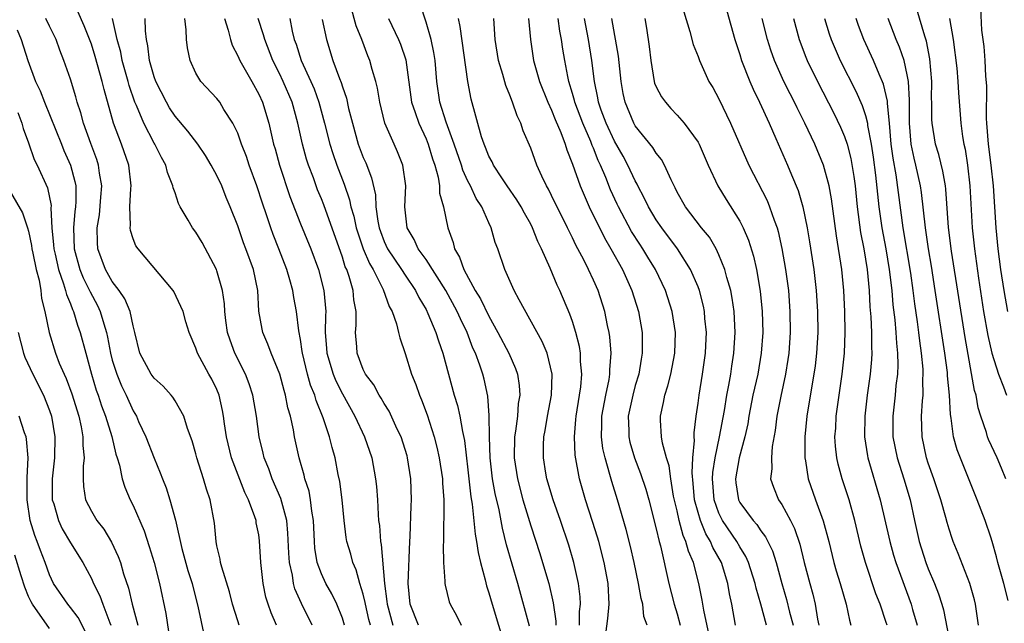
# Model space of a CAD drawing. Units: inches. Extents: x 2544000 to 2547000, y 1536740 to 1539000.
# Drawn here: x 2544816 to 2544910, y 1538141 to 1538199 of the extents above; entities that cross this region are included whole.
import ezdxf

# ---------------------------------------------------------------- set-up
doc = ezdxf.new("R2010")
doc.units = ezdxf.units.IN
doc.header["$MEASUREMENT"] = 0
doc.layers.add('LD25441536_2ft', color=9, linetype='Continuous')

msp = doc.modelspace()

# ---------------------------------------------------------------- linework, layer by layer
at = {"layer": 'LD25441536_2ft'}
for points, elevation in [([(2544864.894, 1538140.894), (2544863.786, 1538145), (2544862.689, 1538148.689), (2544862.293, 1538150.293), (2544861.978, 1538152.022), (2544861.601, 1538153.601), (2544861.353, 1538155), (2544861.12, 1538157), (2544861.058, 1538159), (2544861.044, 1538161.044), (2544860.91, 1538162.91), (2544860.541, 1538164.541), (2544860.418, 1538165), (2544860.134, 1538165.865), (2544859.711, 1538167), (2544859.482, 1538167.482), (2544858.916, 1538169), (2544858.284, 1538170.284), (2544857.985, 1538171), (2544856.889, 1538173), (2544855, 1538175.961), (2544854.248, 1538177), (2544853.871, 1538177.871), (2544853.188, 1538179), (2544852.971, 1538181), (2544853.071, 1538183), (2544852.794, 1538185), (2544852.278, 1538186.278), (2544851.938, 1538187), (2544851.065, 1538189), (2544850.584, 1538191), (2544850.361, 1538192.361), (2544850.207, 1538193), (2544849.862, 1538194.138), (2544849.636, 1538195), (2544849.445, 1538195.445), (2544848.847, 1538197), (2544848.303, 1538198.303), (2544847.795, 1538200.205)], 8896), ([(2544869.676, 1538141), (2544869.675, 1538142.325), (2544869.758, 1538143), (2544869.728, 1538143.728), (2544869.561, 1538145), (2544869.117, 1538147), (2544868.651, 1538148.651), (2544867.86, 1538151), (2544867.151, 1538153), (2544866.55, 1538155), (2544866.452, 1538155.548), (2544866.211, 1538157), (2544866.23, 1538158.23), (2544866.258, 1538159), (2544866.378, 1538159.622), (2544866.605, 1538161), (2544866.982, 1538163), (2544867.04, 1538165), (2544866.564, 1538167), (2544866.114, 1538168.114), (2544863.889, 1538172.111), (2544863.431, 1538173), (2544862.532, 1538175), (2544861.846, 1538177), (2544861.601, 1538177.601), (2544861.233, 1538179), (2544861, 1538179.473), (2544860.336, 1538181), (2544859.804, 1538181.804), (2544859.249, 1538183), (2544859, 1538183.474), (2544858.511, 1538184.511), (2544858.379, 1538185), (2544857.684, 1538187), (2544856.911, 1538189.088), (2544856.322, 1538191), (2544856.023, 1538193), (2544855.858, 1538195), (2544855.753, 1538195.752), (2544855.491, 1538197), (2544855, 1538198.672), (2544854.422, 1538200.422)], 8900), ([(2544840.712, 1538141), (2544840.184, 1538142.184), (2544839.907, 1538143), (2544839.693, 1538143.693), (2544839.439, 1538145), (2544839.216, 1538147), (2544839.08, 1538149.08), (2544839, 1538149.626), (2544838.773, 1538150.773), (2544838.744, 1538151), (2544838.638, 1538151.362), (2544838.031, 1538153), (2544837.689, 1538153.689), (2544836.412, 1538157), (2544835.925, 1538159), (2544835.731, 1538160.269), (2544835.64, 1538161), (2544835.545, 1538161.546), (2544835.215, 1538163), (2544835, 1538163.542), (2544834.519, 1538164.519), (2544834.237, 1538165), (2544833.155, 1538167), (2544833.109, 1538167.109), (2544833, 1538167.504), (2544832.341, 1538169), (2544832.021, 1538170.021), (2544831.765, 1538171), (2544830.897, 1538172.897), (2544830.827, 1538173), (2544827.461, 1538177), (2544827.265, 1538177.265), (2544827, 1538177.941), (2544826.752, 1538178.752), (2544826.725, 1538179), (2544826.759, 1538179.241), (2544826.689, 1538181), (2544826.772, 1538182.772), (2544826.795, 1538183), (2544826.582, 1538185), (2544825.89, 1538187), (2544825.128, 1538189), (2544824.212, 1538192.212), (2544824.046, 1538193), (2544823.379, 1538195.379), (2544823, 1538196.556), (2544822.319, 1538198.319), (2544821.693, 1538199.693)], 8880), ([(2544879.647, 1538199.647), (2544880.223, 1538197.777), (2544880.535, 1538196.535), (2544881, 1538195.372), (2544881.128, 1538195), (2544882.047, 1538193), (2544882.409, 1538192.409), (2544883, 1538191.343), (2544884.101, 1538189), (2544885.864, 1538185), (2544887.597, 1538181.597), (2544887.836, 1538181), (2544888.262, 1538179.738), (2544888.55, 1538179), (2544888.655, 1538178.655), (2544889.024, 1538177.024), (2544889.372, 1538175), (2544889.638, 1538173), (2544889.788, 1538171), (2544889.809, 1538169), (2544889.675, 1538167), (2544889.593, 1538166.407), (2544889.36, 1538165), (2544888.9, 1538162.9), (2544888.531, 1538161), (2544888.369, 1538159.631), (2544888.088, 1538158.088), (2544888.008, 1538157), (2544888.055, 1538155.945), (2544887.941, 1538155), (2544888.202, 1538154.202), (2544888.685, 1538153), (2544889, 1538152.547), (2544889.843, 1538151), (2544890.234, 1538150.234), (2544890.738, 1538148.738), (2544891.159, 1538147), (2544891.675, 1538145), (2544891.964, 1538143.964), (2544892.19, 1538143), (2544892.417, 1538141.583), (2544892.543, 1538141)], 8916), ([(2544883.747, 1538199.747), (2544884.513, 1538197), (2544885, 1538195.56), (2544885.17, 1538195), (2544885.951, 1538193), (2544886.257, 1538192.257), (2544886.884, 1538191), (2544887.799, 1538189), (2544888.452, 1538187.548), (2544889.561, 1538185), (2544889.932, 1538184.068), (2544890.563, 1538182.563), (2544891.021, 1538181.021), (2544891.439, 1538179), (2544891.67, 1538177.67), (2544892.075, 1538175), (2544892.305, 1538173), (2544892.424, 1538171), (2544892.443, 1538169), (2544892.334, 1538167), (2544892.194, 1538165.806), (2544892.08, 1538165), (2544891.878, 1538163.878), (2544891.404, 1538161), (2544891.198, 1538159), (2544891.208, 1538157.208), (2544891.22, 1538157), (2544891.281, 1538156.718), (2544891.544, 1538155), (2544892.226, 1538153), (2544892.97, 1538150.97), (2544893.5, 1538149), (2544893.994, 1538147), (2544894.212, 1538146.212), (2544894.585, 1538145), (2544895.155, 1538143), (2544895.47, 1538141.47), (2544895.618, 1538141)], 8918), ([(2544910.41, 1538155), (2544910.007, 1538156.007), (2544909.582, 1538157), (2544908.773, 1538158.773), (2544908.687, 1538159), (2544908.567, 1538159.433), (2544908.022, 1538161), (2544907.782, 1538161.782), (2544907.576, 1538163), (2544907.445, 1538163.445), (2544906.524, 1538168.524), (2544905.242, 1538176.758), (2544904.957, 1538179.043), (2544904.681, 1538182.681), (2544904.642, 1538183), (2544904.409, 1538184.409), (2544904.017, 1538186.017), (2544903.711, 1538187), (2544903.38, 1538189), (2544903.354, 1538189.354), (2544903.341, 1538191), (2544903.326, 1538191.326), (2544903.335, 1538193), (2544903.164, 1538195.164), (2544902.846, 1538196.846), (2544902.685, 1538197.315), (2544901.907, 1538199.907)], 8930), ([(2544908.017, 1538200.017), (2544908.112, 1538197.888), (2544908.329, 1538196.329), (2544908.422, 1538195), (2544908.496, 1538193.504), (2544908.585, 1538192.585), (2544908.559, 1538189.441), (2544908.582, 1538189), (2544908.75, 1538187), (2544909.006, 1538184.994), (2544909.202, 1538183), (2544909.476, 1538179), (2544909.667, 1538177), (2544909.928, 1538175), (2544910.234, 1538173), (2544910.579, 1538171)], 8934), ([(2544837.132, 1538141), (2544837, 1538141.404), (2544836.501, 1538143), (2544836.201, 1538144.201), (2544835.462, 1538146.538), (2544835.355, 1538147), (2544835.311, 1538147.311), (2544835, 1538148.599), (2544834.92, 1538149), (2544834.759, 1538150.759), (2544834.359, 1538153), (2544834.008, 1538154.008), (2544833.733, 1538155), (2544833.1, 1538157), (2544833, 1538157.386), (2544832.625, 1538158.625), (2544832.205, 1538159.795), (2544831.833, 1538161), (2544831, 1538162.459), (2544830.792, 1538162.792), (2544830.631, 1538163), (2544829.853, 1538163.853), (2544829, 1538164.613), (2544828.711, 1538165), (2544827.626, 1538167), (2544827.17, 1538169), (2544827, 1538169.636), (2544826.72, 1538171), (2544826.203, 1538172.203), (2544825.653, 1538173), (2544825, 1538173.878), (2544824.365, 1538175), (2544823.632, 1538177), (2544823.584, 1538177.584), (2544823.554, 1538179), (2544823.769, 1538180.231), (2544823.918, 1538181.918), (2544823.997, 1538183), (2544823.783, 1538184.217), (2544823.697, 1538185), (2544823.533, 1538185.533), (2544822.948, 1538187.052), (2544822.238, 1538189), (2544821.986, 1538189.986), (2544821.65, 1538191), (2544821.518, 1538191.518), (2544821, 1538193.228), (2544820.384, 1538195), (2544819.984, 1538195.983), (2544819.637, 1538197), (2544819, 1538198.282), (2544818.663, 1538199)], 8878), ([(2544844.117, 1538141), (2544843.09, 1538143.09), (2544842.469, 1538144.469), (2544842.331, 1538145), (2544842.221, 1538145.779), (2544841.934, 1538147), (2544841.873, 1538147.873), (2544841.799, 1538149.799), (2544841.679, 1538151), (2544841.112, 1538153.112), (2544840.293, 1538155), (2544839.965, 1538155.965), (2544839.533, 1538157), (2544839.44, 1538157.441), (2544839.041, 1538159), (2544838.795, 1538161), (2544838.451, 1538163), (2544838.08, 1538164.08), (2544837.724, 1538165), (2544836.717, 1538167), (2544836.258, 1538168.258), (2544836.028, 1538169), (2544835.861, 1538170.139), (2544835.757, 1538171), (2544835.726, 1538171.726), (2544835.538, 1538173), (2544835, 1538174.882), (2544834.956, 1538175), (2544833.588, 1538177.587), (2544833, 1538178.573), (2544832.685, 1538179), (2544832.258, 1538179.742), (2544831.501, 1538181), (2544831.327, 1538181.327), (2544831, 1538182.343), (2544830.822, 1538182.822), (2544830.804, 1538183), (2544830.283, 1538184.283), (2544830.12, 1538185), (2544829.71, 1538185.71), (2544829.062, 1538187), (2544829, 1538187.096), (2544828.012, 1538189), (2544827.309, 1538190.691), (2544827.166, 1538191), (2544826.607, 1538192.607), (2544826.51, 1538193), (2544825.944, 1538195), (2544825.805, 1538195.805), (2544825.466, 1538197), (2544825.02, 1538199.021)], 8882), ([(2544847.217, 1538141), (2544847, 1538141.682), (2544846.468, 1538143), (2544846, 1538144), (2544845.423, 1538145), (2544845, 1538145.902), (2544844.596, 1538147), (2544844.371, 1538148.371), (2544844.325, 1538149), (2544844.254, 1538151), (2544844.083, 1538151.917), (2544843.964, 1538153), (2544843.811, 1538153.811), (2544843.407, 1538155), (2544843.338, 1538155.339), (2544842.857, 1538157), (2544842.43, 1538159), (2544842.319, 1538159.681), (2544842.032, 1538161), (2544841.799, 1538161.799), (2544841.574, 1538163), (2544841.43, 1538163.43), (2544841.005, 1538165), (2544840.18, 1538167), (2544839.884, 1538167.884), (2544839.393, 1538169), (2544839.322, 1538169.321), (2544839.026, 1538171.026), (2544838.906, 1538173), (2544838.506, 1538175), (2544837.779, 1538177), (2544837.558, 1538177.558), (2544837, 1538179.177), (2544836.287, 1538181), (2544835.903, 1538181.902), (2544835.461, 1538183), (2544835, 1538184.001), (2544834.458, 1538185), (2544833.911, 1538185.911), (2544833.168, 1538187), (2544832.239, 1538188.239), (2544831, 1538189.666), (2544830.476, 1538190.476), (2544830.171, 1538191), (2544829.154, 1538193), (2544829, 1538193.439), (2544828.562, 1538195), (2544828.404, 1538196.404), (2544828.272, 1538197), (2544828.178, 1538197.822), (2544828.137, 1538199)], 8884), ([(2544849.689, 1538141), (2544849.54, 1538141.54), (2544849.201, 1538143), (2544849.179, 1538143.179), (2544849, 1538143.955), (2544848.681, 1538145), (2544848.309, 1538146.309), (2544847.999, 1538147), (2544847.793, 1538147.793), (2544847.435, 1538149), (2544847.375, 1538149.375), (2544847.177, 1538151), (2544846.972, 1538153), (2544846.74, 1538154.74), (2544846.597, 1538155.403), (2544846.302, 1538157), (2544846.007, 1538158.007), (2544845.775, 1538159), (2544845.169, 1538160.831), (2544844.489, 1538162.488), (2544844.365, 1538163), (2544843.962, 1538163.962), (2544843.68, 1538165), (2544843.182, 1538167), (2544843.17, 1538167.17), (2544843, 1538168.328), (2544842.845, 1538169.155), (2544842.612, 1538171), (2544842.35, 1538172.35), (2544842.25, 1538173), (2544841.988, 1538174.012), (2544841.696, 1538175), (2544840.934, 1538177), (2544840.368, 1538178.368), (2544840.146, 1538179), (2544839.744, 1538180.256), (2544839.365, 1538181.365), (2544838.833, 1538183), (2544838.085, 1538185), (2544837.822, 1538185.822), (2544837.36, 1538187), (2544837, 1538188.034), (2544836.533, 1538189), (2544835.679, 1538190.321), (2544835.272, 1538191), (2544835, 1538191.361), (2544833.478, 1538193), (2544833, 1538193.798), (2544832.445, 1538195), (2544832.196, 1538196.196), (2544832.096, 1538197), (2544832.06, 1538197.94), (2544831.945, 1538199)], 8886), ([(2544835.732, 1538199), (2544836.087, 1538197.913), (2544836.301, 1538197), (2544836.467, 1538196.466), (2544837, 1538195.454), (2544837.186, 1538195), (2544838.331, 1538193), (2544839, 1538191.791), (2544839.357, 1538191), (2544839.967, 1538189), (2544840.43, 1538187), (2544840.563, 1538186.563), (2544840.976, 1538185), (2544841.987, 1538181.987), (2544843, 1538179.376), (2544843.975, 1538177), (2544844.703, 1538175), (2544845.24, 1538173), (2544845.431, 1538171), (2544845.399, 1538170.601), (2544845.365, 1538169), (2544845.484, 1538167.484), (2544845.504, 1538167), (2544846.115, 1538165), (2544846.366, 1538164.366), (2544847, 1538163.11), (2544848.184, 1538161), (2544849.126, 1538159), (2544849.802, 1538157), (2544850.168, 1538155), (2544850.253, 1538154.253), (2544850.341, 1538153), (2544850.409, 1538151.59), (2544850.467, 1538151), (2544850.535, 1538150.535), (2544850.644, 1538149), (2544850.71, 1538148.71), (2544851.021, 1538145), (2544851.254, 1538143.254), (2544851.271, 1538143), (2544851.819, 1538141)], 8888), ([(2544854.267, 1538141), (2544853.477, 1538143), (2544853.283, 1538145), (2544853.44, 1538149), (2544853.471, 1538149.471), (2544853.572, 1538152.428), (2544853.606, 1538153), (2544853.548, 1538155), (2544853.23, 1538157), (2544853.18, 1538157.18), (2544852.606, 1538159), (2544852.241, 1538159.759), (2544851.461, 1538161.461), (2544851, 1538162.201), (2544850.716, 1538162.715), (2544850.52, 1538163), (2544849.997, 1538163.997), (2544849.223, 1538165), (2544849, 1538165.46), (2544848.405, 1538167), (2544848.366, 1538167.634), (2544848.25, 1538169), (2544848.321, 1538169.679), (2544848.312, 1538171), (2544848.102, 1538172.102), (2544848.034, 1538173), (2544847.647, 1538174.353), (2544847.413, 1538175), (2544847.281, 1538175.28), (2544847, 1538176.202), (2544845.212, 1538181.212), (2544845, 1538181.762), (2544844.633, 1538182.632), (2544844.224, 1538183.776), (2544843.762, 1538185), (2544843.576, 1538185.576), (2544843.199, 1538187), (2544842.755, 1538189), (2544842.189, 1538191), (2544841.354, 1538193), (2544841, 1538193.745), (2544840.352, 1538195), (2544839.57, 1538197), (2544839.453, 1538197.453), (2544838.946, 1538199)], 8890), ([(2544841.962, 1538199), (2544842.199, 1538197.801), (2544842.404, 1538197), (2544842.57, 1538196.57), (2544843.071, 1538195), (2544843.989, 1538193), (2544844.289, 1538192.289), (2544844.751, 1538191), (2544845.303, 1538189), (2544845.812, 1538187), (2544846.09, 1538186.09), (2544846.469, 1538185), (2544847.171, 1538183.171), (2544847.691, 1538181.69), (2544847.823, 1538181), (2544848.101, 1538180.101), (2544848.323, 1538179), (2544848.999, 1538177), (2544849.593, 1538175.593), (2544849.953, 1538175), (2544850.911, 1538173.089), (2544851.485, 1538171.484), (2544851.75, 1538171), (2544852.173, 1538169.827), (2544852.375, 1538169), (2544852.48, 1538168.48), (2544853, 1538166.977), (2544853.603, 1538165), (2544854.012, 1538164.012), (2544854.36, 1538163), (2544854.565, 1538162.565), (2544855.114, 1538161.114), (2544855.789, 1538159), (2544856.037, 1538158.037), (2544856.26, 1538157), (2544856.559, 1538155), (2544856.572, 1538154.571), (2544856.694, 1538153), (2544856.706, 1538151.294), (2544856.664, 1538150.664), (2544856.659, 1538149), (2544856.634, 1538148.634), (2544856.676, 1538147), (2544856.804, 1538145.195), (2544856.793, 1538145), (2544856.82, 1538144.82), (2544857.221, 1538143.221), (2544857.303, 1538143), (2544857.918, 1538141.918), (2544858.357, 1538141)], 8892), ([(2544845.074, 1538198.926), (2544845.471, 1538197), (2544846.099, 1538195), (2544846.717, 1538193.283), (2544846.885, 1538192.885), (2544847, 1538192.481), (2544847.388, 1538191.388), (2544847.593, 1538190.407), (2544847.952, 1538189), (2544848.524, 1538187), (2544849, 1538185.727), (2544849.227, 1538185.227), (2544849.794, 1538183.794), (2544850.161, 1538182.161), (2544850.208, 1538181), (2544850.376, 1538179.624), (2544850.504, 1538179), (2544850.631, 1538178.631), (2544851, 1538177.676), (2544851.314, 1538177), (2544852.66, 1538175), (2544853, 1538174.462), (2544853.997, 1538173), (2544854.32, 1538172.32), (2544855, 1538171.182), (2544855.182, 1538170.818), (2544855.941, 1538169), (2544856.179, 1538168.179), (2544856.594, 1538167), (2544857.696, 1538163), (2544858.007, 1538162.007), (2544858.218, 1538161), (2544858.467, 1538159.533), (2544858.666, 1538158.667), (2544859, 1538155.863), (2544859.286, 1538153.286), (2544859.413, 1538152.587), (2544859.696, 1538149.696), (2544859.83, 1538149), (2544859.965, 1538147.965), (2544860.205, 1538147), (2544860.652, 1538145.349), (2544860.78, 1538144.779), (2544861, 1538144.102), (2544861.305, 1538143), (2544862.533, 1538139)], 8894), ([(2544851.416, 1538199), (2544852.364, 1538197), (2544852.548, 1538196.548), (2544853.05, 1538195.05), (2544853.616, 1538191), (2544853.968, 1538190.032), (2544854.295, 1538189), (2544855, 1538187.519), (2544855.208, 1538187), (2544855.611, 1538185.611), (2544855.827, 1538185), (2544856.147, 1538183.853), (2544856.28, 1538183), (2544856.299, 1538182.299), (2544856.665, 1538181), (2544857.08, 1538179), (2544857.589, 1538177.589), (2544857.718, 1538177), (2544858.205, 1538176.205), (2544858.604, 1538175), (2544859.707, 1538173), (2544860.205, 1538172.205), (2544861, 1538170.542), (2544861.87, 1538169), (2544862.913, 1538167), (2544863.557, 1538165.557), (2544863.745, 1538165), (2544863.911, 1538163.912), (2544863.952, 1538163), (2544863.811, 1538162.189), (2544863.729, 1538161), (2544863.554, 1538159.554), (2544863.461, 1538159), (2544863.424, 1538157), (2544863.727, 1538155), (2544864.266, 1538153), (2544865, 1538150.503), (2544865.871, 1538147.871), (2544866.143, 1538147), (2544866.723, 1538145), (2544867.141, 1538143.141), (2544867.399, 1538141.399), (2544867.399, 1538141)], 8898), ([(2544872.171, 1538140.171), (2544872.366, 1538141.634), (2544872.503, 1538143), (2544872.398, 1538145), (2544872.023, 1538147), (2544871.516, 1538149), (2544871.403, 1538149.403), (2544870.924, 1538150.924), (2544870.242, 1538153), (2544869.678, 1538155), (2544869.262, 1538157.262), (2544869.175, 1538159), (2544869.327, 1538160.673), (2544869.339, 1538161), (2544869.677, 1538163), (2544869.792, 1538163.792), (2544869.896, 1538165), (2544869.778, 1538166.222), (2544869.765, 1538167), (2544869.665, 1538167.665), (2544869.322, 1538169), (2544869, 1538170.03), (2544868.75, 1538170.75), (2544867.787, 1538173), (2544867.528, 1538173.528), (2544866.85, 1538175.15), (2544866.038, 1538177), (2544865.696, 1538177.696), (2544865.185, 1538179), (2544865, 1538179.353), (2544864.396, 1538180.396), (2544864.08, 1538181), (2544863.673, 1538181.673), (2544862.747, 1538183), (2544862.232, 1538183.768), (2544861.437, 1538185), (2544861.306, 1538185.306), (2544861, 1538185.862), (2544860.684, 1538186.684), (2544860.539, 1538187), (2544860.29, 1538187.71), (2544859.311, 1538191.311), (2544858.988, 1538193), (2544858.259, 1538198.259), (2544858.087, 1538199)], 8902), ([(2544876.132, 1538141), (2544875.828, 1538141.828), (2544875.711, 1538143), (2544875.549, 1538143.549), (2544875.304, 1538145), (2544874.885, 1538147), (2544874.54, 1538148.54), (2544874.144, 1538150.144), (2544873.3, 1538153), (2544872.748, 1538154.748), (2544872.579, 1538155.421), (2544872.111, 1538157), (2544871.902, 1538157.902), (2544871.758, 1538159), (2544871.801, 1538160.198), (2544871.799, 1538161), (2544872.184, 1538163), (2544872.497, 1538164.497), (2544872.573, 1538165), (2544872.567, 1538165.433), (2544872.68, 1538167), (2544872.565, 1538168.565), (2544872.496, 1538169), (2544872.344, 1538169.656), (2544872.084, 1538171), (2544871.437, 1538173), (2544871, 1538173.986), (2544870.529, 1538175), (2544870.071, 1538175.929), (2544869.326, 1538177.326), (2544869, 1538178.032), (2544868.669, 1538178.669), (2544868.527, 1538179), (2544867, 1538182.1), (2544866.693, 1538182.693), (2544866.511, 1538183), (2544866.063, 1538183.937), (2544865.588, 1538185), (2544865, 1538186.623), (2544864.286, 1538188.286), (2544864.058, 1538189), (2544863.699, 1538189.699), (2544863.271, 1538191), (2544863, 1538191.698), (2544862.613, 1538192.613), (2544862.341, 1538193.659), (2544861.937, 1538195), (2544861.621, 1538197), (2544861.478, 1538199)], 8904), ([(2544864.808, 1538199), (2544864.992, 1538197), (2544865.276, 1538195), (2544865.838, 1538193), (2544866.645, 1538191), (2544867, 1538190.242), (2544867.343, 1538189.343), (2544867.882, 1538188.119), (2544868.293, 1538187), (2544868.454, 1538186.454), (2544869, 1538185.094), (2544869.734, 1538183), (2544870.108, 1538182.108), (2544870.604, 1538181), (2544872.046, 1538178.045), (2544872.661, 1538177), (2544873.771, 1538175), (2544874.681, 1538173), (2544875.312, 1538171), (2544875.648, 1538169), (2544875.674, 1538167.674), (2544875.662, 1538167), (2544875.551, 1538166.449), (2544875.325, 1538165), (2544875, 1538163.925), (2544874.753, 1538163), (2544874.323, 1538161), (2544874.374, 1538159.626), (2544874.376, 1538159), (2544874.493, 1538158.493), (2544874.936, 1538157), (2544875.515, 1538155.515), (2544876.004, 1538154.004), (2544876.282, 1538153), (2544877, 1538150.227), (2544877.292, 1538149), (2544877.405, 1538148.595), (2544878.197, 1538145), (2544878.721, 1538143), (2544879, 1538142.086), (2544879.295, 1538141)], 8906), ([(2544882.057, 1538140.057), (2544881.55, 1538142.45), (2544881.398, 1538143.398), (2544881.071, 1538145), (2544880.559, 1538147), (2544880.073, 1538148.073), (2544879.842, 1538149), (2544879.571, 1538149.571), (2544879.196, 1538151), (2544879, 1538151.927), (2544878.664, 1538153.336), (2544878.386, 1538155), (2544878.227, 1538156.227), (2544877.979, 1538157), (2544877.599, 1538158.401), (2544877.516, 1538159), (2544877.404, 1538160.596), (2544877.397, 1538161), (2544877.703, 1538162.297), (2544877.816, 1538163), (2544878.114, 1538163.886), (2544878.386, 1538165), (2544878.772, 1538167), (2544878.831, 1538169), (2544878.535, 1538171), (2544877.904, 1538173), (2544876.944, 1538175), (2544876.202, 1538176.202), (2544875.73, 1538177), (2544875.431, 1538177.431), (2544874.654, 1538178.654), (2544873.393, 1538181), (2544873.268, 1538181.268), (2544872.637, 1538182.637), (2544872.174, 1538183.826), (2544871.677, 1538185), (2544871.45, 1538185.45), (2544871, 1538186.606), (2544870.876, 1538186.876), (2544870.736, 1538187.264), (2544869.976, 1538189), (2544869.223, 1538191), (2544869.188, 1538191.188), (2544869, 1538191.848), (2544868.642, 1538193), (2544868.541, 1538193.459), (2544868.259, 1538195), (2544868.081, 1538196.081), (2544867.957, 1538197), (2544867.796, 1538197.796), (2544867.626, 1538199)], 8908), ([(2544884.588, 1538141), (2544884.228, 1538143), (2544884.012, 1538144.012), (2544883.851, 1538145), (2544883.23, 1538147), (2544882.417, 1538148.417), (2544882.193, 1538149), (2544881.74, 1538149.74), (2544881.222, 1538151), (2544881, 1538151.769), (2544880.673, 1538153), (2544880.548, 1538154.548), (2544880.43, 1538155.57), (2544880.505, 1538157), (2544880.662, 1538158.662), (2544880.624, 1538159), (2544880.619, 1538159.381), (2544880.816, 1538161), (2544881, 1538162.216), (2544881.1, 1538163), (2544881.436, 1538165), (2544881.717, 1538167), (2544881.753, 1538167.753), (2544881.794, 1538169), (2544881.661, 1538170.339), (2544881.614, 1538171), (2544881.514, 1538171.514), (2544881.131, 1538173), (2544881, 1538173.34), (2544880.294, 1538175), (2544879.028, 1538177), (2544877.536, 1538179), (2544877, 1538179.772), (2544876.257, 1538181), (2544875.864, 1538181.864), (2544875.252, 1538183), (2544875.178, 1538183.178), (2544875, 1538183.476), (2544874.297, 1538185), (2544873.837, 1538185.836), (2544873, 1538187.292), (2544872.206, 1538189), (2544871.738, 1538190.262), (2544871.488, 1538191), (2544871.426, 1538191.427), (2544871.094, 1538193), (2544870.856, 1538195), (2544870.525, 1538197), (2544870.144, 1538199)], 8910), ([(2544887.529, 1538141), (2544886.994, 1538143), (2544886.548, 1538144.548), (2544886.459, 1538145), (2544885.83, 1538147), (2544885.579, 1538147.579), (2544885, 1538148.48), (2544884.708, 1538149), (2544883.338, 1538151), (2544883, 1538151.702), (2544882.548, 1538153), (2544882.389, 1538155), (2544882.414, 1538155.586), (2544882.625, 1538157), (2544883.057, 1538159), (2544883.519, 1538161.519), (2544883.75, 1538163), (2544883.944, 1538163.944), (2544884.124, 1538165), (2544884.227, 1538165.773), (2544884.426, 1538167), (2544884.544, 1538169), (2544884.451, 1538171), (2544884.272, 1538172.272), (2544884.13, 1538173), (2544883.763, 1538174.237), (2544883.576, 1538175), (2544883, 1538176.428), (2544882.725, 1538177), (2544882.089, 1538178.089), (2544881.345, 1538179), (2544879.796, 1538181), (2544879, 1538182.42), (2544878.815, 1538182.815), (2544878.42, 1538183.58), (2544877.801, 1538185), (2544877.517, 1538185.517), (2544877, 1538186.14), (2544876.681, 1538186.681), (2544875, 1538188.751), (2544874.857, 1538189), (2544874.031, 1538191), (2544873.852, 1538191.853), (2544873.655, 1538193), (2544873.412, 1538195.412), (2544872.749, 1538199)], 8912), ([(2544875.907, 1538199), (2544876.081, 1538198.081), (2544876.342, 1538196.342), (2544876.486, 1538195), (2544876.806, 1538193), (2544876.845, 1538192.845), (2544877, 1538192.48), (2544877.513, 1538191.513), (2544877.875, 1538191), (2544878.406, 1538190.406), (2544879, 1538189.775), (2544879.678, 1538189), (2544881, 1538187.174), (2544881.096, 1538187), (2544881.981, 1538185), (2544882.905, 1538183), (2544883.692, 1538181.692), (2544885, 1538179.625), (2544885.322, 1538179), (2544885.822, 1538177.822), (2544886.294, 1538176.294), (2544886.581, 1538175), (2544886.947, 1538172.947), (2544887.142, 1538171), (2544887.181, 1538169), (2544887.042, 1538167), (2544886.703, 1538165), (2544886.251, 1538163), (2544885.858, 1538161), (2544885.745, 1538160.255), (2544885.471, 1538159), (2544884.916, 1538157), (2544884.584, 1538155), (2544884.622, 1538154.622), (2544884.871, 1538153), (2544885, 1538152.746), (2544886.271, 1538151), (2544886.623, 1538150.623), (2544887, 1538150.03), (2544887.456, 1538149.456), (2544888.125, 1538148.125), (2544888.467, 1538147), (2544889.013, 1538145), (2544889.468, 1538143.468), (2544889.751, 1538142.249), (2544890.082, 1538141)], 8914), ([(2544899.081, 1538141), (2544899, 1538141.26), (2544898.41, 1538143), (2544898.009, 1538144.009), (2544896.997, 1538147), (2544896.561, 1538148.561), (2544895.974, 1538151), (2544895.433, 1538153), (2544894.792, 1538155), (2544894.396, 1538156.396), (2544894.264, 1538157), (2544894.134, 1538158.134), (2544894.085, 1538159), (2544894.159, 1538159.84), (2544894.218, 1538161), (2544894.782, 1538165), (2544894.999, 1538167), (2544895.073, 1538169), (2544895.038, 1538171), (2544894.946, 1538173), (2544894.75, 1538175), (2544894.237, 1538178.237), (2544893.767, 1538181.767), (2544893.532, 1538183), (2544893.004, 1538185.004), (2544892.162, 1538187), (2544891.217, 1538189), (2544890.462, 1538190.462), (2544890.209, 1538191), (2544889.795, 1538191.795), (2544889.204, 1538193), (2544888.316, 1538195), (2544887.972, 1538195.972), (2544887.648, 1538197), (2544887.139, 1538199)], 8920), ([(2544890.112, 1538199), (2544890.676, 1538197), (2544891.311, 1538195.311), (2544891.441, 1538195), (2544892.407, 1538193), (2544893.975, 1538189.975), (2544894.623, 1538188.623), (2544895, 1538187.726), (2544895.244, 1538187), (2544895.613, 1538185.613), (2544895.908, 1538183.908), (2544896.022, 1538183), (2544896.225, 1538181), (2544896.547, 1538178.547), (2544896.85, 1538177), (2544897.171, 1538175), (2544897.353, 1538173), (2544897.435, 1538171.435), (2544897.524, 1538170.476), (2544897.593, 1538169), (2544897.585, 1538167.585), (2544897.618, 1538167), (2544897.587, 1538166.413), (2544897.45, 1538165), (2544897.16, 1538163), (2544896.938, 1538161), (2544896.927, 1538159), (2544897.206, 1538157.206), (2544897.248, 1538157), (2544898.424, 1538153), (2544899.329, 1538149), (2544899.693, 1538147.693), (2544899.904, 1538147), (2544901.37, 1538143), (2544901.503, 1538142.497), (2544901.947, 1538141)], 8922), ([(2544893.097, 1538199), (2544893.548, 1538197.548), (2544893.737, 1538197), (2544894.104, 1538196.105), (2544894.601, 1538195), (2544896.079, 1538192.079), (2544896.69, 1538190.69), (2544897, 1538189.733), (2544897.189, 1538189), (2544897.211, 1538188.789), (2544897.55, 1538187), (2544897.745, 1538185.745), (2544897.974, 1538184.026), (2544898.294, 1538181), (2544898.574, 1538179), (2544898.954, 1538177), (2544899.283, 1538175), (2544899.512, 1538173), (2544899.628, 1538171.628), (2544899.809, 1538170.192), (2544899.916, 1538169), (2544899.967, 1538167.967), (2544900.075, 1538167), (2544900.104, 1538165.896), (2544900.057, 1538165), (2544899.914, 1538163.914), (2544899.839, 1538163), (2544899.61, 1538161), (2544899.635, 1538159), (2544900.036, 1538157), (2544900.685, 1538155), (2544901.267, 1538153), (2544901.684, 1538151), (2544902.131, 1538149), (2544902.767, 1538147), (2544903, 1538146.404), (2544903.609, 1538145), (2544903.999, 1538143.999), (2544904.314, 1538143), (2544904.464, 1538142.464), (2544905.13, 1538139)], 8924), ([(2544907.82, 1538141), (2544907.529, 1538143), (2544907.43, 1538143.43), (2544906.999, 1538144.999), (2544905.871, 1538147.871), (2544905.397, 1538149), (2544905.289, 1538149.289), (2544905, 1538150.184), (2544904.817, 1538150.817), (2544904.693, 1538151.307), (2544904.214, 1538153), (2544903.542, 1538155), (2544903, 1538156.481), (2544902.828, 1538157), (2544902.412, 1538159), (2544902.378, 1538161), (2544902.452, 1538162.452), (2544902.511, 1538163), (2544902.487, 1538164.487), (2544902.525, 1538165), (2544902.511, 1538165.489), (2544902.369, 1538167), (2544902.199, 1538168.199), (2544902.116, 1538169), (2544901.988, 1538170.012), (2544901.736, 1538171.736), (2544901.582, 1538173), (2544901.352, 1538174.648), (2544900.622, 1538179), (2544899.948, 1538184.052), (2544899.651, 1538185.651), (2544899.475, 1538187), (2544899.305, 1538189), (2544899.116, 1538190.884), (2544899.11, 1538191.11), (2544898.732, 1538192.732), (2544898.304, 1538193.696), (2544897.767, 1538195), (2544896.847, 1538197), (2544896.34, 1538198.34), (2544896.116, 1538199)], 8926), ([(2544910.638, 1538143.362), (2544910.219, 1538145), (2544909.652, 1538147), (2544909.528, 1538147.528), (2544909.116, 1538149), (2544909, 1538149.406), (2544908.451, 1538151), (2544907.689, 1538153), (2544905.763, 1538157.763), (2544905.435, 1538159), (2544905.212, 1538160.788), (2544905.14, 1538161.14), (2544905.043, 1538163), (2544904.858, 1538164.858), (2544904.84, 1538165.16), (2544904.587, 1538167), (2544903.681, 1538173), (2544903.321, 1538175.321), (2544903.039, 1538177), (2544902.747, 1538179), (2544902.372, 1538182.372), (2544902.28, 1538183), (2544901.837, 1538185), (2544901.664, 1538185.664), (2544901.386, 1538187), (2544901.214, 1538189), (2544901.213, 1538191.213), (2544901.111, 1538193), (2544901, 1538193.637), (2544900.696, 1538195), (2544900.268, 1538196.268), (2544899.945, 1538197), (2544899.162, 1538199)], 8928), ([(2544905.024, 1538199.025), (2544905.406, 1538197), (2544905.746, 1538194.254), (2544905.845, 1538193), (2544905.902, 1538191.902), (2544906.124, 1538189), (2544906.283, 1538187.717), (2544906.406, 1538187), (2544906.525, 1538186.525), (2544906.752, 1538185), (2544906.981, 1538183), (2544907.216, 1538179), (2544907.425, 1538177), (2544907.82, 1538174.18), (2544908.298, 1538171), (2544908.696, 1538168.696), (2544909.08, 1538167), (2544909.71, 1538165), (2544910.215, 1538163.785), (2544910.483, 1538163)], 8932), ([(2544815.917, 1538197.917), (2544816.295, 1538197), (2544816.925, 1538195), (2544817.672, 1538193), (2544818.105, 1538192.105), (2544818.526, 1538191), (2544820.134, 1538187), (2544820.386, 1538186.386), (2544821.014, 1538185), (2544821.436, 1538183.436), (2544821.511, 1538183), (2544821.53, 1538181.529), (2544821.495, 1538181), (2544821.431, 1538180.569), (2544821.281, 1538179), (2544821.345, 1538177), (2544821.908, 1538175), (2544822.22, 1538174.22), (2544822.827, 1538173), (2544822.874, 1538172.874), (2544823.573, 1538171.573), (2544823.852, 1538171), (2544824.181, 1538169.819), (2544824.449, 1538169), (2544824.553, 1538168.553), (2544824.828, 1538167), (2544825, 1538166.349), (2544825.424, 1538165), (2544825.877, 1538163.877), (2544826.33, 1538163), (2544827, 1538161.495), (2544827.302, 1538161), (2544827.523, 1538160.477), (2544828.212, 1538159), (2544829, 1538156.962), (2544829.582, 1538155.582), (2544829.789, 1538155), (2544830.142, 1538154.142), (2544830.505, 1538153), (2544831.05, 1538151.05), (2544831.663, 1538148.337), (2544832.24, 1538146.24), (2544832.628, 1538145), (2544832.693, 1538144.693), (2544833.179, 1538142.821), (2544833.812, 1538139.812)], 8876), ([(2544815.972, 1538190.028), (2544816.366, 1538189), (2544816.488, 1538188.488), (2544817, 1538187.112), (2544817.54, 1538185.54), (2544817.819, 1538185), (2544818.809, 1538182.809), (2544819.145, 1538181.146), (2544819.133, 1538180.867), (2544819.231, 1538179), (2544819.387, 1538177.387), (2544819.399, 1538177), (2544819.532, 1538176.468), (2544819.848, 1538175), (2544820.354, 1538173.646), (2544820.536, 1538173), (2544820.615, 1538172.615), (2544821, 1538171.739), (2544821.199, 1538171.199), (2544821.301, 1538171), (2544821.684, 1538169.684), (2544821.932, 1538169), (2544822.46, 1538167), (2544823.013, 1538165), (2544823.472, 1538163.472), (2544823.643, 1538163), (2544823.974, 1538161.975), (2544824.34, 1538161), (2544824.947, 1538159.053), (2544825.354, 1538157.354), (2544825.479, 1538157), (2544825.686, 1538156.314), (2544825.952, 1538155), (2544826.197, 1538154.197), (2544826.713, 1538153), (2544827, 1538152.44), (2544828.039, 1538150.039), (2544828.534, 1538148.534), (2544828.994, 1538147), (2544829.516, 1538145), (2544830.12, 1538142.12), (2544830.385, 1538140.384)], 8874), ([(2544814.917, 1538183), (2544816.429, 1538180.429), (2544816.907, 1538179), (2544817, 1538178.668), (2544817.293, 1538177.293), (2544817.323, 1538177), (2544817.418, 1538176.582), (2544817.729, 1538175), (2544818.001, 1538173.999), (2544818.175, 1538173), (2544818.25, 1538172.25), (2544818.566, 1538171), (2544818.959, 1538169), (2544819.58, 1538167), (2544819.934, 1538166.066), (2544820.391, 1538165), (2544820.589, 1538164.589), (2544821.128, 1538163.128), (2544821.795, 1538161), (2544822.035, 1538159.965), (2544822.202, 1538159), (2544822.189, 1538158.189), (2544822.301, 1538157), (2544822.212, 1538156.212), (2544822.217, 1538155), (2544822.249, 1538154.249), (2544822.456, 1538153), (2544823, 1538151.897), (2544823.525, 1538151), (2544824.183, 1538150.183), (2544824.933, 1538148.933), (2544825.576, 1538147.576), (2544825.776, 1538147), (2544826.08, 1538145.92), (2544826.548, 1538144.548), (2544826.91, 1538143), (2544827.438, 1538141)], 8872), ([(2544816, 1538169), (2544816.516, 1538167), (2544816.641, 1538166.641), (2544817.41, 1538165), (2544818.415, 1538163), (2544819, 1538161.523), (2544819.181, 1538161), (2544819.521, 1538159), (2544819.492, 1538157), (2544819.269, 1538155), (2544819.269, 1538153), (2544819.403, 1538152.597), (2544819.854, 1538151), (2544820.211, 1538150.211), (2544821, 1538148.881), (2544822.19, 1538147), (2544823, 1538145.476), (2544823.211, 1538145), (2544823.809, 1538143.809), (2544824.084, 1538143), (2544824.772, 1538141.228), (2544824.875, 1538141)], 8870), ([(2544822.419, 1538140.419), (2544821.726, 1538141.726), (2544821, 1538142.687), (2544820.745, 1538143), (2544819.39, 1538145), (2544819, 1538145.818), (2544818.577, 1538147), (2544818.135, 1538148.134), (2544817.831, 1538149), (2544817.584, 1538149.584), (2544817.154, 1538151), (2544816.855, 1538153), (2544816.878, 1538155.122), (2544816.96, 1538157), (2544816.803, 1538158.803), (2544816.754, 1538159), (2544816.604, 1538159.396), (2544816.105, 1538161)], 8868), ([(2544819, 1538140.675), (2544817.374, 1538143), (2544817.245, 1538143.245), (2544817, 1538143.756), (2544816.645, 1538144.645), (2544816.294, 1538145.706), (2544815.7, 1538147.7)], 8866)]:
    msp.add_lwpolyline(points, dxfattribs=dict(at, elevation=elevation))

doc.saveas('drawing.dxf')
